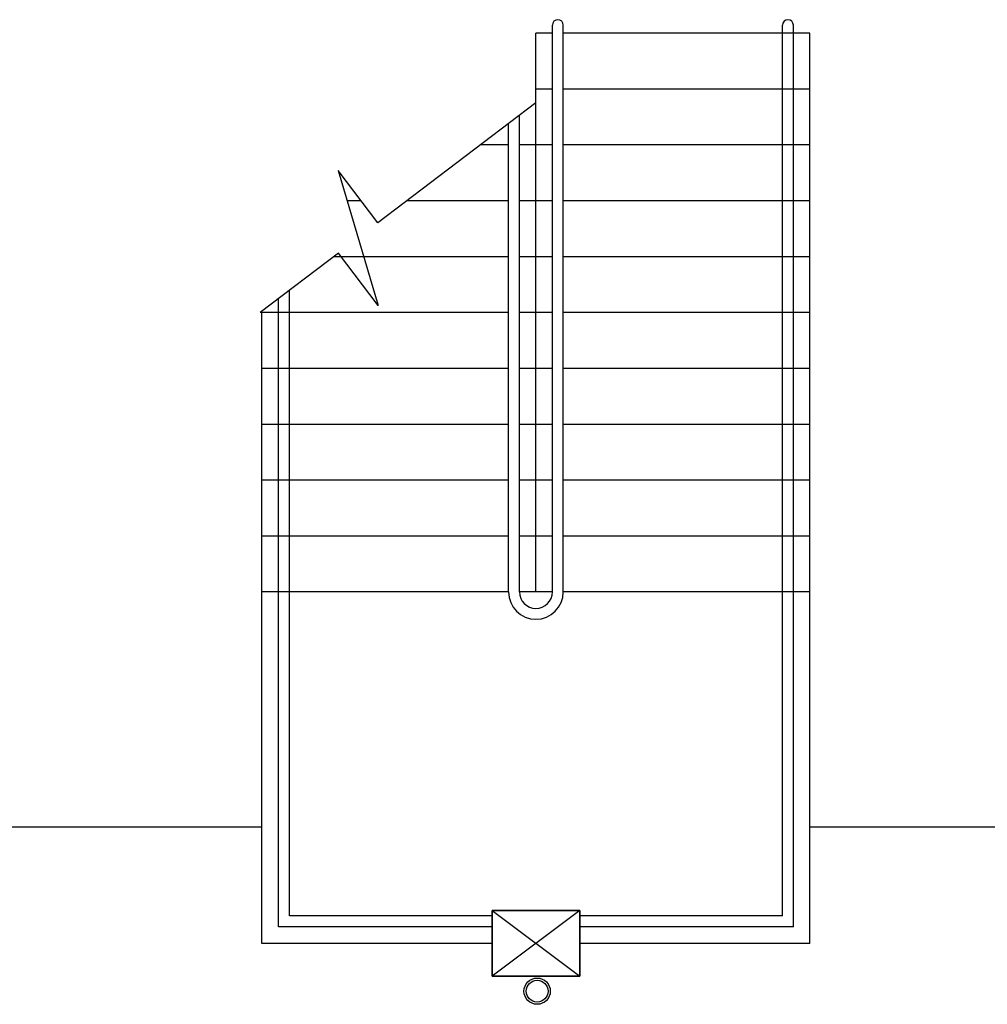
# Model space of a CAD drawing. Units: inches. Extents: x 115952 to 966119, y -755850 to 18208.
# Drawn here: x 949483 to 949759, y -623638 to -623357 of the extents above; entities that cross this region are included whole.
import ezdxf

# ---------------------------------------------------------------- set-up
doc = ezdxf.new("R2010")
doc.units = ezdxf.units.IN
doc.header["$MEASUREMENT"] = 0
for name, color, linetype in [('3', 3, 'Continuous'), ('BDIM150', 15, 'Continuous'), ('BDIM200', 15, 'Continuous'), ('BSPEC150', 15, 'Continuous'), ('WALL', 1, 'Continuous')]:
    doc.layers.add(name, color=color, linetype=linetype)
doc.layers.add('BCOLUMN', color=4, linetype='Continuous', lineweight=35)

msp = doc.modelspace()

# ---------------------------------------------------------------- linework, layer by layer
at = {"color": 15, "ltscale": 30}
for radius in [3.75, 3.12]:
    msp.add_circle((949630.69, -623634.45, 6594.96), radius, dxfattribs=at)
at = {"layer": '3', "color": 15}
for p, q in [((949642.84, -623611.44, 6594.96), (949617.84, -623630.19, 6594.96)), ((949617.84, -623611.44, 6594.96), (949642.84, -623630.19, 6594.96))]:
    msp.add_line(p, q, dxfattribs=at)
at = {"layer": '3', "color": 15, "linetype": 'Continuous'}
for p, q in [((949642.84, -623611.44, 6594.96), (949617.84, -623611.44, 6594.96)), ((949617.84, -623611.44, 6594.96), (949617.84, -623630.19, 6594.96)), ((949642.84, -623630.19, 6594.96), (949642.84, -623611.44, 6594.96)), ((949617.84, -623630.19, 6594.96), (949642.84, -623630.19, 6594.96))]:
    msp.add_line(p, q, dxfattribs=at)
at = {"layer": 'BCOLUMN', "color": 15, "ltscale": 30}
for p, q in [((949642.84, -623611.44, 6594.96), (949617.84, -623611.44, 6594.96)), ((949617.84, -623611.44, 6594.96), (949617.84, -623630.19, 6594.96)), ((949642.84, -623611.44, 6594.96), (949617.84, -623611.44, 6594.96)), ((949617.84, -623611.44, 6594.96), (949617.84, -623630.19, 6594.96)), ((949642.84, -623630.19, 6594.96), (949642.84, -623611.44, 6594.96)), ((949642.84, -623630.19, 6594.96), (949642.84, -623611.44, 6594.96)), ((949617.84, -623630.19, 6594.96), (949642.84, -623630.19, 6594.96)), ((949617.84, -623630.19, 6594.96), (949642.84, -623630.19, 6594.96))]:
    msp.add_line(p, q, dxfattribs=at)
at = {"layer": 'BDIM150', "color": 15}
for p, q in [((949552.21, -623587.68, 6594.96), (949474.09, -623587.68, 6594.96)), ((949788.15, -623587.68, 6594.96), (949708.46, -623587.68, 6594.96))]:
    msp.add_line(p, q, dxfattribs=at)
at = {"layer": 'BDIM200', "color": 15, "ltscale": 25}
for p, q in [((949635.03, -623520.56, 6594.96), (949635.03, -623358.88, 6594.96)), ((949638.15, -623520.56, 6594.96), (949638.15, -623358.88, 6594.96)), ((949700.65, -623613, 6594.96), (949700.65, -623358.88, 6594.96)), ((949703.78, -623616.12, 6594.96), (949703.78, -623358.88, 6594.96)), ((949625.65, -623520.56, 6594.96), (949625.65, -623384.59, 6594.96)), ((949622.53, -623520.56, 6594.96), (949622.53, -623386.97, 6594.96)), ((949560.03, -623613, 6594.96), (949560.03, -623434.55, 6594.96)), ((949556.9, -623616.12, 6594.96), (949556.9, -623436.93, 6594.96)), ((949617.84, -623613, 6594.96), (949560.03, -623613, 6594.96)), ((949700.65, -623613, 6594.96), (949642.84, -623613, 6594.96)), ((949617.84, -623616.12, 6594.96), (949556.9, -623616.12, 6594.96)), ((949703.78, -623616.12, 6594.96), (949642.84, -623616.12, 6594.96))]:
    msp.add_line(p, q, dxfattribs=at)
for centre, radius, start, end in [((949636.59, -623358.88, 6594.96), 1.56, 0, 180), ((949702.21, -623358.88, 6594.96), 1.56, 0, 180), ((949630.34, -623520.56, 6594.96), 7.81, 180, 0), ((949630.34, -623520.56, 6594.96), 4.69, 180, 0)]:
    msp.add_arc(centre, radius, start, end, dxfattribs=at)
at = {"layer": 'BSPEC150', "color": 15, "ltscale": 25}
for p, q in [((949630.34, -623381.03, 6594.96), (949585.3, -623415.31, 6594.96)), ((949585.3, -623415.31, 6594.96), (949573.9, -623400.33, 6594.96)), ((949573.9, -623400.33, 6594.96), (949585.4, -623438.89, 6594.96)), ((949574, -623423.91, 6594.96), (949551.72, -623440.87, 6594.96)), ((949585.4, -623438.89, 6594.96), (949574, -623423.91, 6594.96))]:
    msp.add_line(p, q, dxfattribs=at)
at = {"layer": 'WALL', "color": 15, "ltscale": 25}
for p, q in [((949635.03, -623361.19, 6594.96), (949630.34, -623361.19, 6594.96)), ((949630.34, -623520.56, 6594.96), (949630.34, -623361.19, 6594.96)), ((949708.46, -623361.19, 6594.96), (949638.15, -623361.19, 6594.96)), ((949708.46, -623361.19, 6594.96), (949703.78, -623361.19, 6594.96)), ((949708.46, -623620.81, 6594.96), (949708.46, -623361.19, 6594.96)), ((949635.03, -623377.12, 6594.96), (949630.34, -623377.12, 6594.96)), ((949708.46, -623377.12, 6594.96), (949638.15, -623377.12, 6594.96)), ((949708.46, -623377.12, 6594.96), (949703.78, -623377.12, 6594.96)), ((949622.53, -623393.06, 6594.96), (949614.53, -623393.06, 6594.96)), ((949635.03, -623393.06, 6594.96), (949625.65, -623393.06, 6594.96)), ((949708.46, -623393.06, 6594.96), (949638.15, -623393.06, 6594.96)), ((949708.46, -623393.06, 6594.96), (949703.78, -623393.06, 6594.96)), ((949580.49, -623409, 6594.96), (949576.48, -623409, 6594.96)), ((949622.53, -623409, 6594.96), (949593.59, -623409, 6594.96)), ((949635.03, -623409, 6594.96), (949625.65, -623409, 6594.96)), ((949708.46, -623409, 6594.96), (949638.15, -623409, 6594.96)), ((949708.46, -623409, 6594.96), (949703.78, -623409, 6594.96)), ((949622.53, -623424.94, 6594.96), (949572.65, -623424.94, 6594.96)), ((949635.03, -623424.94, 6594.96), (949625.65, -623424.94, 6594.96)), ((949708.46, -623424.94, 6594.96), (949638.15, -623424.94, 6594.96)), ((949708.46, -623424.94, 6594.96), (949703.78, -623424.94, 6594.96)), ((949622.53, -623440.87, 6594.96), (949551.72, -623440.87, 6594.96)), ((949552.21, -623620.81, 6594.96), (949552.21, -623440.87, 6594.96)), ((949635.03, -623440.87, 6594.96), (949625.65, -623440.87, 6594.96)), ((949708.46, -623440.87, 6594.96), (949638.15, -623440.87, 6594.96)), ((949708.46, -623440.87, 6594.96), (949703.78, -623440.87, 6594.96)), ((949622.53, -623456.81, 6594.96), (949552.21, -623456.81, 6594.96)), ((949556.9, -623456.81, 6594.96), (949552.21, -623456.81, 6594.96)), ((949635.03, -623456.81, 6594.96), (949625.65, -623456.81, 6594.96)), ((949708.46, -623456.81, 6594.96), (949638.15, -623456.81, 6594.96)), ((949708.46, -623456.81, 6594.96), (949703.78, -623456.81, 6594.96)), ((949622.53, -623472.75, 6594.96), (949552.21, -623472.75, 6594.96)), ((949556.9, -623472.75, 6594.96), (949552.21, -623472.75, 6594.96)), ((949635.03, -623472.75, 6594.96), (949625.65, -623472.75, 6594.96)), ((949708.46, -623472.75, 6594.96), (949638.15, -623472.75, 6594.96)), ((949708.46, -623472.75, 6594.96), (949703.78, -623472.75, 6594.96)), ((949622.53, -623488.69, 6594.96), (949552.21, -623488.69, 6594.96)), ((949556.9, -623488.69, 6594.96), (949552.21, -623488.69, 6594.96)), ((949635.03, -623488.69, 6594.96), (949625.65, -623488.69, 6594.96)), ((949708.46, -623488.69, 6594.96), (949638.15, -623488.69, 6594.96)), ((949708.46, -623488.69, 6594.96), (949703.78, -623488.69, 6594.96)), ((949622.53, -623504.62, 6594.96), (949552.21, -623504.62, 6594.96)), ((949556.9, -623504.62, 6594.96), (949552.21, -623504.62, 6594.96)), ((949635.03, -623504.62, 6594.96), (949625.65, -623504.62, 6594.96)), ((949708.46, -623504.62, 6594.96), (949638.15, -623504.62, 6594.96)), ((949708.46, -623504.62, 6594.96), (949703.78, -623504.62, 6594.96)), ((949622.53, -623520.56, 6594.96), (949552.21, -623520.56, 6594.96)), ((949556.9, -623520.56, 6594.96), (949552.21, -623520.56, 6594.96)), ((949635.03, -623520.56, 6594.96), (949625.65, -623520.56, 6594.96)), ((949708.46, -623520.56, 6594.96), (949638.15, -623520.56, 6594.96)), ((949708.46, -623520.56, 6594.96), (949703.78, -623520.56, 6594.96)), ((949617.84, -623620.81, 6594.96), (949552.21, -623620.81, 6594.96)), ((949708.46, -623620.81, 6594.96), (949642.84, -623620.81, 6594.96))]:
    msp.add_line(p, q, dxfattribs=at)

doc.saveas('drawing.dxf')
